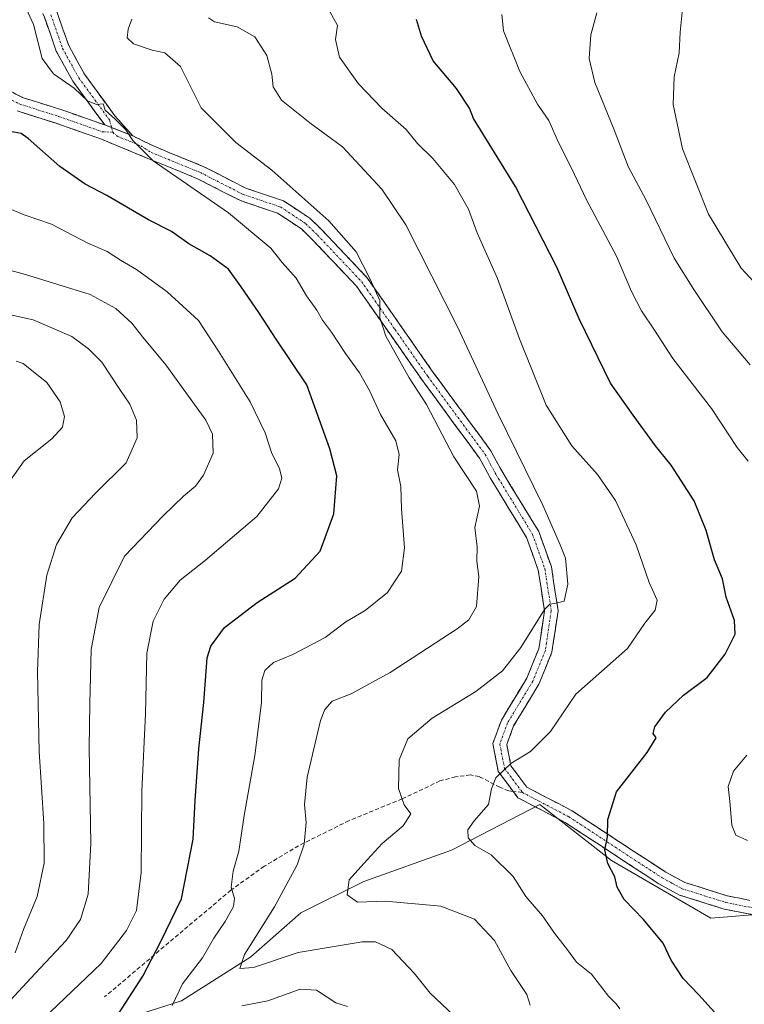
# Model space of a CAD drawing. Units: metres. Extents: x 552935 to 556379, y 4719381 to 4721721.
# Drawn here: x 555852 to 556025, y 4720302 to 4720537 of the extents above; entities that cross this region are included whole.
import ezdxf

# ---------------------------------------------------------------- set-up
doc = ezdxf.new("R2010")
doc.units = ezdxf.units.M
doc.header["$MEASUREMENT"] = 0
doc.linetypes.add('TRAZO_Y_PUNTO', pattern=[1, 0.5, -0.25, 0, -0.25])
doc.linetypes.add('TRAZOSX2', pattern=[1.5, 1, -0.5])
for name, color, linetype, lineweight in [('Arbolado forestal CxS', 92, 'Continuous', 0), ('Camino', 19, 'TRAZOSX2', 0), ('Camino Cxs', 19, 'Continuous', 0), ('Camino eje', 19, 'TRAZO_Y_PUNTO', 0), ('Curva de nivel maestra', 36, 'Continuous', 30), ('Curva de nivel normal', 36, 'Continuous', 0), ('Senda', 19, 'TRAZOSX2', 0)]:
    doc.layers.add(name, color=color, linetype=linetype, lineweight=lineweight)

# ---------------------------------------------------------------- blocks, each defined once
blk = doc.blocks.new('*U151')
at = {"layer": 'Arbolado forestal CxS', "color": 92, "linetype": 'Continuous', "lineweight": 0}
blk.add_polyline3d([(556057.6605, 4720325.7967, 839.6161), (556017.1841, 4720322.5521, 846.5847), (555993.4361, 4720336.3049, 849.6474), (555976.2909, 4720349.6743, 851.7032), (555955.2015, 4720338.8059, 856.3338), (555934.1809, 4720331.2989, 859.7517), (555919.1661, 4720323.7919, 862.4954), (555907.1541, 4720313.2817, 865.4362), (555890.6381, 4720302.7719, 870.3249), (555862.8647, 4720293.8863, 879.1107)], dxfattribs=at)
blk = doc.blocks.new('*U159')
at = {"layer": 'Arbolado forestal CxS', "color": 92, "linetype": 'Continuous', "lineweight": 0}
blk.add_polyline3d([(556057.66, 4720325.8, 839.62), (556017.18, 4720322.55, 846.58), (555993.44, 4720336.3, 849.65), (555976.29, 4720349.67, 851.7), (555955.2, 4720338.81, 856.33), (555934.18, 4720331.3, 859.75), (555919.17, 4720323.79, 862.5), (555907.15, 4720313.28, 865.44), (555890.64, 4720302.77, 870.32), (555862.86, 4720293.89, 879.11)], dxfattribs=at)
blk = doc.blocks.new('*U165')
at = {"layer": 'Arbolado forestal CxS', "color": 92, "linetype": 'Continuous', "lineweight": 0}
blk.add_polyline3d([(556057.66, 4720325.8, 839.62), (556017.18, 4720322.55, 846.58), (555993.44, 4720336.3, 849.65), (555976.29, 4720349.67, 851.7), (555955.2, 4720338.81, 856.33), (555934.18, 4720331.3, 859.75), (555919.17, 4720323.79, 862.5), (555907.15, 4720313.28, 865.44), (555890.64, 4720302.77, 870.32), (555862.86, 4720293.89, 879.11)], dxfattribs=at)
blk = doc.blocks.new('*U174')
at = {"layer": 'Curva de nivel normal', "color": 36, "linetype": 'Continuous', "lineweight": 0}
blk.add_polyline3d([(555852.29, 4720293.45, 880), (555871.4, 4720311.71, 880), (555877.43, 4720319.6, 880), (555879.82, 4720324.37, 880), (555880.97, 4720333.41, 880), (555881.1, 4720352.9, 880), (555881.97, 4720371.34, 880), (555882.32, 4720385.86, 880), (555883.8, 4720393.52, 880), (555886.5, 4720398.79, 880), (555890.28, 4720403.34, 880), (555896.37, 4720408.11, 880), (555908.63, 4720418.52, 880), (555913.78, 4720425.18, 880), (555914.62, 4720427.74, 880), (555914.06, 4720430, 880), (555912.21, 4720433.62, 880), (555910.63, 4720438.51, 880), (555907.04, 4720445.92, 880), (555899.49, 4720458.05, 880), (555894.66, 4720465.42, 880), (555887.17, 4720472.26, 880), (555879.88, 4720477.63, 880), (555876.04, 4720479.79, 880), (555872.8, 4720481.88, 880), (555868.21, 4720483.91, 880), (555859.5, 4720488.42, 880), (555852.96, 4720490.66, 880), (555843.94, 4720494.42, 880)], dxfattribs=at)
blk = doc.blocks.new('*U178')
at = {"layer": 'Curva de nivel normal', "color": 36, "linetype": 'Continuous', "lineweight": 0}
blk.add_polyline3d([(556035.84, 4720465.63, 835), (556024.43, 4720477.88, 835), (556016.64, 4720490.86, 835), (556010.44, 4720506.42, 835), (556008.19, 4720517.03, 835), (556008.42, 4720523.69, 835), (556009.57, 4720529.36, 835), (556009.88, 4720534.36, 835), (556010.45, 4720540.68, 835)], dxfattribs=at)
blk = doc.blocks.new('*U184')
at = {"layer": 'Curva de nivel normal', "color": 36, "linetype": 'Continuous', "lineweight": 0}
blk.add_polyline3d([(555995.38, 4720300.86, 855), (555994.52, 4720302, 855), (555992.74, 4720303.88, 855), (555988.68, 4720309.1, 855), (555985.09, 4720311.96, 855), (555982.88, 4720314.96, 855), (555979.77, 4720318.92, 855), (555976.91, 4720323.04, 855), (555972.92, 4720327.66, 855), (555969.92, 4720332.49, 855), (555964.69, 4720337.62, 855), (555960.76, 4720339.91, 855), (555959.14, 4720341.74, 855), (555959.1, 4720343.67, 855), (555960.57, 4720345.81, 855), (555964.01, 4720349.67, 855), (555964.77, 4720353.4, 855), (555965.78, 4720356.06, 855), (555969.38, 4720359.47, 855), (555974.08, 4720362.36, 855), (555978.8, 4720367.14, 855), (555984.92, 4720376.06, 855), (555997.28, 4720387.01, 855), (556001.4, 4720393.04, 855), (556003.89, 4720396.16, 855), (556004.35, 4720398.52, 855), (556002.47, 4720402.75, 855), (555999.32, 4720411.78, 855), (555994.4, 4720422.38, 855), (555990.09, 4720428.59, 855), (555983.96, 4720435.42, 855), (555977.8, 4720445.13, 855), (555971.39, 4720461.02, 855), (555966.15, 4720475.43, 855), (555961.32, 4720486.38, 855), (555959.23, 4720492.04, 855), (555955.86, 4720497.92, 855), (555950.67, 4720504.16, 855), (555947, 4720507.72, 855), (555944.29, 4720511.08, 855), (555938.54, 4720516.2, 855), (555932.93, 4720521.98, 855), (555928.36, 4720528.33, 855), (555927.46, 4720532.54, 855), (555927.87, 4720535.92, 855), (555926.09, 4720539.29, 855)], dxfattribs=at)
blk = doc.blocks.new('*U185')
at = {"layer": 'Curva de nivel normal', "color": 36, "linetype": 'Continuous', "lineweight": 0}
for points in [[(555930.3, 4720301.37, 870), (555927.53, 4720302.29, 870), (555922.92, 4720305.32, 870), (555919.02, 4720305.55, 870), (555911.28, 4720302.76, 870), (555905.02, 4720301.52, 870)], [(555888.35, 4720301.62, 870), (555890.81, 4720306.8, 870), (555895.59, 4720313.06, 870), (555898.33, 4720317.71, 870), (555901.07, 4720321.74, 870), (555903.04, 4720325.28, 870), (555903.28, 4720327.24, 870), (555902.45, 4720329.94, 870), (555902.93, 4720333.76, 870), (555904.3, 4720338.51, 870), (555905.63, 4720347.09, 870), (555908.18, 4720361.4, 870), (555909.75, 4720374.06, 870), (555909.83, 4720379.39, 870), (555910.51, 4720381.72, 870), (555912.61, 4720383.62, 870), (555917.23, 4720385.58, 870), (555924.98, 4720389.6, 870), (555929.9, 4720393.37, 870), (555934.52, 4720396.07, 870), (555939.84, 4720400.34, 870), (555943.2, 4720405.46, 870), (555943.91, 4720411.03, 870), (555943.2, 4720420.38, 870), (555943.05, 4720425.71, 870), (555942.25, 4720429.71, 870), (555942.64, 4720433.38, 870), (555941.82, 4720436.63, 870), (555938.22, 4720442.95, 870), (555935.57, 4720448.68, 870), (555933.14, 4720452.91, 870), (555929.81, 4720457.5, 870), (555926.49, 4720462.58, 870), (555924.3, 4720465.48, 870), (555922.93, 4720467.9, 870), (555920.47, 4720471.27, 870), (555918, 4720475.56, 870), (555914.69, 4720479.25, 870), (555912, 4720482.7, 870), (555901.85, 4720491.17, 870), (555883.82, 4720503.54, 870), (555878.96, 4720508.46, 870), (555877.29, 4720510.95, 870), (555874.74, 4720513.56, 870), (555872.34, 4720515.7, 870), (555871.86, 4720517.22, 870), (555870.29, 4720517.06, 870), (555868.16, 4720517.92, 870), (555864.93, 4720520.96, 870), (555860, 4720524.4, 870), (555857.32, 4720528.06, 870), (555855.19, 4720536.2, 870), (555852.23, 4720542.73, 870)]]:
    blk.add_polyline3d(points, dxfattribs=at)
blk = doc.blocks.new('*U191')
at = {"layer": 'Curva de nivel normal', "color": 36, "linetype": 'Continuous', "lineweight": 0}
blk.add_polyline3d([(555845.34, 4720467.69, 890), (555855.1, 4720465.57, 890), (555864.36, 4720461.57, 890), (555868.37, 4720458.59, 890), (555871.59, 4720455.46, 890), (555875.84, 4720448.94, 890), (555878.28, 4720445.37, 890), (555879.82, 4720441.57, 890), (555880.01, 4720437.34, 890), (555877.35, 4720431.38, 890), (555870.04, 4720424.16, 890), (555864.48, 4720418.2, 890), (555860.73, 4720411.87, 890), (555858.41, 4720404.49, 890), (555856.6, 4720392.75, 890), (555856.14, 4720381.39, 890), (555856.56, 4720362.34, 890), (555857.7, 4720345.18, 890), (555857.75, 4720335.68, 890), (555856.07, 4720327.66, 890), (555852.8, 4720319.79, 890), (555850.82, 4720314.19, 890)], dxfattribs=at)
blk = doc.blocks.new('*U192')
at = {"layer": 'Curva de nivel normal', "color": 36, "linetype": 'Continuous', "lineweight": 0}
blk.add_polyline3d([(555958.42, 4720296.72, 865), (555950.06, 4720304.57, 865), (555946.23, 4720309.37, 865), (555940.9, 4720315.03, 865), (555936.96, 4720316.83, 865), (555933.77, 4720316.86, 865), (555918.48, 4720314.27, 865), (555907.82, 4720310.71, 865), (555904.59, 4720310.48, 865), (555905.66, 4720313.84, 865), (555912.88, 4720325.19, 865), (555918.28, 4720335.23, 865), (555919.97, 4720340.19, 865), (555920.45, 4720345.4, 865), (555920.04, 4720349.73, 865), (555920.66, 4720356.21, 865), (555923.88, 4720369.77, 865), (555924.84, 4720372.38, 865), (555926.67, 4720374.37, 865), (555931.16, 4720376.15, 865), (555940.5, 4720381.28, 865), (555956.49, 4720391.69, 865), (555959.34, 4720393.83, 865), (555961.16, 4720397, 865), (555961.68, 4720404.18, 865), (555961.24, 4720407.9, 865), (555961.3, 4720411.33, 865), (555960.75, 4720415.95, 865), (555961.87, 4720421.01, 865), (555961.12, 4720424.56, 865), (555955.71, 4720432.82, 865), (555949.18, 4720445.33, 865), (555945.08, 4720451.7, 865), (555939.44, 4720461.66, 865), (555938.04, 4720466.1, 865), (555938.04, 4720470.22, 865), (555935.67, 4720475.43, 865), (555932.4, 4720481.83, 865), (555925.86, 4720489.22, 865), (555912.24, 4720501.32, 865), (555903.61, 4720507.92, 865), (555895.3, 4720516.28, 865), (555890.39, 4720526.14, 865), (555886.64, 4720529.38, 865), (555883.6, 4720530.01, 865), (555879.09, 4720531.54, 865), (555877.58, 4720533, 865), (555877.82, 4720535.06, 865), (555878.72, 4720537.46, 865)], dxfattribs=at)
blk = doc.blocks.new('*U201')
at = {"layer": 'Curva de nivel normal', "color": 36, "linetype": 'Continuous', "lineweight": 0}
for points in [[(556025.97, 4720341.12, 845), (556023.18, 4720342.36, 845), (556022.16, 4720344.75, 845), (556021.7, 4720350.42, 845), (556021.31, 4720353.98, 845), (556022.57, 4720357.68, 845), (556025.82, 4720361.52, 845)], [(556026.11, 4720431.77, 845), (556023.51, 4720435.01, 845), (556017.31, 4720444.38, 845), (556008.13, 4720456.31, 845), (556003.74, 4720463.12, 845), (556000.58, 4720467.7, 845), (555998.19, 4720472.3, 845), (555994.59, 4720480.77, 845), (555987.48, 4720494.25, 845), (555983.85, 4720501.82, 845), (555980.79, 4720507.93, 845), (555978.42, 4720513.21, 845), (555975.72, 4720517.12, 845), (555971.5, 4720524.89, 845), (555967.57, 4720534.66, 845), (555967.17, 4720538.56, 845)]]:
    blk.add_polyline3d(points, dxfattribs=at)
blk = doc.blocks.new('*U206')
at = {"layer": 'Curva de nivel normal', "color": 36, "linetype": 'Continuous', "lineweight": 0}
blk.add_polyline3d([(555851.06, 4720455.65, 895), (555852.74, 4720455.14, 895), (555858.38, 4720450.6, 895), (555861.63, 4720445.93, 895), (555862.65, 4720442.47, 895), (555862.13, 4720439.88, 895), (555859.58, 4720437.1, 895), (555852.96, 4720431.86, 895), (555847.99, 4720424.75, 895)], dxfattribs=at)
blk = doc.blocks.new('*U213')
at = {"layer": 'Curva de nivel normal', "color": 36, "linetype": 'Continuous', "lineweight": 0}
blk.add_polyline3d([(555973.94, 4720301.73, 860), (555973.18, 4720304.25, 860), (555969.39, 4720310.04, 860), (555965.44, 4720317.2, 860), (555960.66, 4720322.24, 860), (555952.6, 4720325.38, 860), (555939.42, 4720326.58, 860), (555932.71, 4720326.38, 860), (555930.18, 4720328.09, 860), (555930.72, 4720331.67, 860), (555934.24, 4720335.62, 860), (555938.6, 4720340.34, 860), (555943.59, 4720344.59, 860), (555945.44, 4720347.42, 860), (555943.84, 4720349.63, 860), (555942.49, 4720353.52, 860), (555942.66, 4720360.4, 860), (555944.72, 4720365.4, 860), (555950.58, 4720370.31, 860), (555961.01, 4720376.72, 860), (555967.4, 4720381.64, 860), (555971.75, 4720387.19, 860), (555977.39, 4720396.27, 860), (555978.65, 4720397.59, 860), (555980.22, 4720397.8, 860), (555982.09, 4720398.32, 860), (555983, 4720402.37, 860), (555982.44, 4720408.56, 860), (555981.13, 4720411.75, 860), (555976.99, 4720421.25, 860), (555966.31, 4720443, 860), (555956.67, 4720463.71, 860), (555944.26, 4720488.3, 860), (555938.54, 4720496.77, 860), (555929.12, 4720506.88, 860), (555921.3, 4720512.66, 860), (555914.53, 4720518.04, 860), (555912.49, 4720521.26, 860), (555912.2, 4720524.27, 860), (555911.03, 4720528.77, 860), (555908.17, 4720533.22, 860), (555903.88, 4720535.62, 860), (555898.48, 4720536.79, 860), (555897.05, 4720537.73, 860)], dxfattribs=at)
blk = doc.blocks.new('*U216')
at = {"layer": 'Curva de nivel normal', "color": 36, "linetype": 'Continuous', "lineweight": 0}
blk.add_polyline3d([(556026.58, 4720454.78, 840), (556019.9, 4720462.66, 840), (556013.08, 4720472.85, 840), (556008.37, 4720480.27, 840), (556001.73, 4720494.17, 840), (555997.45, 4720502.21, 840), (555994.06, 4720511, 840), (555989.47, 4720522.28, 840), (555988.1, 4720528.07, 840), (555988.5, 4720533.67, 840), (555989.94, 4720538.96, 840)], dxfattribs=at)
blk = doc.blocks.new('*U219')
at = {"layer": 'Curva de nivel normal', "color": 36, "linetype": 'Continuous', "lineweight": 0}
blk.add_polyline3d([(555829.5, 4720482.89, 885), (555853.34, 4720476.43, 885), (555868.74, 4720471.58, 885), (555874.89, 4720468.25, 885), (555878.76, 4720464.75, 885), (555881.34, 4720461.38, 885), (555886.84, 4720454.78, 885), (555896.44, 4720441.56, 885), (555898, 4720438.26, 885), (555898.19, 4720433.71, 885), (555895.88, 4720428.4, 885), (555893.97, 4720425.8, 885), (555891.06, 4720423.4, 885), (555886.22, 4720418.72, 885), (555876.96, 4720409.05, 885), (555870.92, 4720396.8, 885), (555869.02, 4720386.72, 885), (555868.69, 4720373.81, 885), (555868.52, 4720363.21, 885), (555868.96, 4720340.37, 885), (555868.26, 4720328.23, 885), (555866.46, 4720322.17, 885), (555862.99, 4720317.17, 885), (555855.62, 4720309.26, 885), (555849.62, 4720302.84, 885)], dxfattribs=at)
blk = doc.blocks.new('*U233')
at = {"layer": 'Curva de nivel maestra', "color": 36, "linetype": 'Continuous', "lineweight": 30}
blk.add_polyline3d([(555875.58, 4720299.68, 875), (555881.4, 4720308.68, 875), (555885.56, 4720316.8, 875), (555890.62, 4720327.12, 875), (555893.43, 4720341.4, 875), (555893.9, 4720350.62, 875), (555894.77, 4720362.96, 875), (555895.94, 4720374.04, 875), (555896.73, 4720384.77, 875), (555897.65, 4720387.55, 875), (555900.89, 4720392, 875), (555908.66, 4720397.96, 875), (555917.8, 4720403.77, 875), (555923.8, 4720410.26, 875), (555927.03, 4720419.2, 875), (555927.73, 4720428.25, 875), (555926.06, 4720434.71, 875), (555920.55, 4720450.04, 875), (555913.25, 4720460.92, 875), (555909.13, 4720467.29, 875), (555904.84, 4720473.46, 875), (555901.86, 4720477.66, 875), (555897.44, 4720480.86, 875), (555892.38, 4720483.69, 875), (555888.25, 4720486.67, 875), (555882.73, 4720489.49, 875), (555872.72, 4720495.25, 875), (555867.55, 4720497.96, 875), (555861.51, 4720502.25, 875), (555853.92, 4720508.88, 875), (555852.23, 4720510.08, 875), (555848.76, 4720510.73, 875)], dxfattribs=at)
blk = doc.blocks.new('*U234')
at = {"layer": 'Curva de nivel maestra', "color": 36, "linetype": 'Continuous', "lineweight": 30}
blk.add_polyline3d([(556020.18, 4720297.67, 850), (556014.34, 4720304.15, 850), (556010.59, 4720308.07, 850), (556007.67, 4720312.48, 850), (556005.75, 4720316.57, 850), (556001.07, 4720322.22, 850), (555996.48, 4720326.95, 850), (555994.8, 4720329.94, 850), (555994.24, 4720332.36, 850), (555992.52, 4720335.58, 850), (555991.81, 4720338.84, 850), (555992.47, 4720341.95, 850), (555992.53, 4720346.13, 850), (555994.66, 4720352.75, 850), (556001.93, 4720362.09, 850), (556004.07, 4720365.66, 850), (556003.42, 4720366.7, 850), (556003.81, 4720368.22, 850), (556006.34, 4720371.75, 850), (556010.63, 4720375.8, 850), (556016.28, 4720380.07, 850), (556020.58, 4720385.6, 850), (556023.03, 4720390.4, 850), (556022.85, 4720393.66, 850), (556020.82, 4720399.26, 850), (556019.99, 4720403.68, 850), (556018.08, 4720408.19, 850), (556016.08, 4720415.21, 850), (556013.18, 4720422.31, 850), (556007.72, 4720430.84, 850), (556003.97, 4720435.42, 850), (555998.59, 4720442.73, 850), (555993.22, 4720450.4, 850), (555985.68, 4720465.82, 850), (555980.35, 4720478.12, 850), (555970.5, 4720497.4, 850), (555960.42, 4720513.7, 850), (555959.51, 4720516.16, 850), (555956.36, 4720520.87, 850), (555950.82, 4720527.48, 850), (555948, 4720533.36, 850), (555946.78, 4720537.34, 850)], dxfattribs=at)

msp = doc.modelspace()

# ---------------------------------------------------------------- linework, layer by layer
at = {"layer": 'Arbolado forestal CxS', "color": 92, "linetype": 'Continuous', "lineweight": 0}
msp.add_polyline3d([(555862.86, 4720293.89, 879.11), (555890.64, 4720302.77, 870.32), (555907.15, 4720313.28, 865.44), (555919.17, 4720323.79, 862.5), (555934.18, 4720331.3, 859.75), (555955.2, 4720338.81, 856.33), (555976.29, 4720349.67, 851.7), (555993.44, 4720336.3, 849.65), (556017.18, 4720322.55, 846.58), (556057.66, 4720325.8, 839.62)], dxfattribs=at)
at = {"layer": 'Camino', "color": 19, "linetype": 'TRAZOSX2', "lineweight": 0}
for points in [[(555872.24, 4720512.16), (555864.65, 4720522.58), (555860.66, 4720529.8), (555857.84, 4720537.89), (555855, 4720544.73), (555848.62, 4720557.41), (555844.19, 4720566.05), (555841.85, 4720570.64), (555839.96, 4720577.14), (555844.31, 4720594.24), (555845.27, 4720603.89), (555845.12, 4720611.28), (555843.61, 4720630.8), (555841.87, 4720645.48), (555839.65, 4720656.23), (555833.7, 4720675.56), (555830.95, 4720687.45), (555824.62, 4720716.68), (555820.27, 4720730.2), (555816.26, 4720742.45), (555811.14, 4720756.03), (555809.75, 4720768.18), (555808.31, 4720776.49)], [(555811.55, 4720776.72), (555812.95, 4720768.64), (555814.31, 4720756.8), (555819.31, 4720743.52), (555823.35, 4720731.2), (555827.75, 4720717.52), (555834.11, 4720688.16), (555836.83, 4720676.4), (555842.79, 4720657.04), (555845.07, 4720646), (555846.83, 4720631.12), (555848.35, 4720611.44), (555848.51, 4720603.76), (555847.51, 4720593.68), (555843.31, 4720577.2), (555844.87, 4720571.84), (555847.07, 4720567.52), (555851.51, 4720558.88), (555857.95, 4720546.08), (555860.87, 4720539.04), (555863.63, 4720531.12), (555867.39, 4720524.32), (555874.67, 4720514.32), (555878.94, 4720509.54)], [(555817.3, 4720538.2), (555832.88, 4720530.41), (555842.7, 4720524.96), (555850.96, 4720519.52), (555852.62, 4720518.72), (555861.74, 4720515.84), (555872.24, 4720512.16)], [(555969.91, 4720352.83), (555966.35, 4720357.61), (555965.04, 4720364.26), (555967.1, 4720369.88), (555973.17, 4720379.93), (555976.05, 4720386.94), (555977.4, 4720395.99), (555975.92, 4720405.68), (555973.09, 4720413.55), (555964.38, 4720427.82), (555961.85, 4720432.5), (555948.2, 4720451.07), (555932.43, 4720473.63), (555921.96, 4720484.69), (555919.27, 4720487.31), (555913.56, 4720491.07), (555904.69, 4720494.05), (555894.43, 4720499.3), (555882.57, 4720504.16), (555871.09, 4720508.89), (555860.65, 4720512.55), (555851.35, 4720515.49)], [(555878.94, 4720509.54), (555884.07, 4720507.04), (555895.79, 4720502.24), (555905.95, 4720497.04), (555914.99, 4720494), (555921.31, 4720489.84), (555924.27, 4720486.96), (555934.95, 4720475.68), (555950.82, 4720452.96), (555964.58, 4720434.24), (555967.18, 4720429.44), (555976.02, 4720414.96), (555979.06, 4720406.48), (555980.66, 4720396), (555979.18, 4720386.08), (555976.06, 4720378.48), (555970.02, 4720368.48), (555968.38, 4720364), (555969.38, 4720358.96), (555973.18, 4720353.84), (555984.02, 4720348.16), (556006.38, 4720333.52), (556010.98, 4720331.04), (556021.14, 4720327.84), (556030.1, 4720326.08)], [(556029.66, 4720322.87), (556020.34, 4720324.7), (556009.72, 4720328.04), (556004.73, 4720330.74), (555982.38, 4720345.37), (555971.03, 4720351.32), (555969.91, 4720352.83)]]:
    msp.add_lwpolyline(points, dxfattribs=at)
at = {"layer": 'Camino Cxs', "color": 19, "linetype": 'Continuous', "lineweight": 0}
msp.add_lwpolyline([(555872.24, 4720512.16), (555878.94, 4720509.54)], dxfattribs=at)
msp.add_lwpolyline([(555872.24, 4720512.16), (555878.94, 4720509.54)], dxfattribs=at)
for points in [[(555860.87, 4720539.04, 869.05), (555862.25, 4720535.08, 869.02), (555863.63, 4720531.12, 868.84), (555865.51, 4720527.72, 868.81), (555867.39, 4720524.32, 869.24), (555869.82, 4720520.99, 869.34), (555872.24, 4720517.65, 869.83), (555874.67, 4720514.32, 869.86), (555876.81, 4720511.93, 869.88), (555878.94, 4720509.54, 869.84), (555875.59, 4720510.85, 870.09), (555872.24, 4720512.16, 870.25), (555869.71, 4720515.63, 870.26), (555867.18, 4720519.11, 869.81), (555864.65, 4720522.58, 869.82), (555862.66, 4720526.19, 869.38), (555860.66, 4720529.8, 869.36), (555859.25, 4720533.85, 869.3), (555857.84, 4720537.89, 869.03)], [(555850.96, 4720519.52, 872.28), (555852.62, 4720518.72, 872.32), (555857.18, 4720517.28, 872), (555861.74, 4720515.84, 871.44), (555865.24, 4720514.61, 871.08), (555868.74, 4720513.39, 870.76), (555872.24, 4720512.16, 870.25), (555872.24, 4720512.16, 870.25), (555875.59, 4720510.85, 870.09), (555878.94, 4720509.54, 869.84), (555881.51, 4720508.29, 869.8), (555884.07, 4720507.04, 869.42), (555887.98, 4720505.44, 868.96), (555891.88, 4720503.84, 868.98), (555895.79, 4720502.24, 868.59), (555899.18, 4720500.51, 868.05), (555902.56, 4720498.77, 867.83), (555905.95, 4720497.04, 867.37), (555910.47, 4720495.52, 866.86), (555914.99, 4720494, 866.52), (555918.15, 4720491.92, 866.06), (555921.31, 4720489.84, 865.85), (555924.27, 4720486.96, 865.72), (555926.94, 4720484.14, 865.72), (555929.61, 4720481.32, 865.54), (555932.28, 4720478.5, 865.35), (555934.95, 4720475.68, 864.82), (555937.6, 4720471.89, 864.69), (555940.24, 4720468.11, 864.43), (555942.89, 4720464.32, 864.25), (555945.53, 4720460.53, 864.19), (555948.18, 4720456.75, 864), (555950.82, 4720452.96, 863.92), (555953.57, 4720449.22, 863.5), (555956.32, 4720445.47, 863.33), (555959.08, 4720441.73, 862.74), (555961.83, 4720437.98, 862.43), (555964.58, 4720434.24, 862.07), (555965.88, 4720431.84, 862.2), (555967.18, 4720429.44, 862.1), (555969.39, 4720425.82, 861.62), (555971.6, 4720422.2, 861.62), (555973.81, 4720418.58, 861.19), (555976.02, 4720414.96, 861.04), (555977.54, 4720410.72, 860.63), (555979.06, 4720406.48, 860.31), (555979.59, 4720402.99, 860.2), (555980.13, 4720399.49, 860.14), (555980.66, 4720396, 859.74), (555980.17, 4720392.69, 859.3), (555979.67, 4720389.39, 858.82), (555979.18, 4720386.08, 858.27), (555977.62, 4720382.28, 857.73), (555976.06, 4720378.48, 857.28), (555974.05, 4720375.15, 856.93), (555972.03, 4720371.81, 856.62), (555970.02, 4720368.48, 856.26), (555968.38, 4720364, 855.74), (555968.88, 4720361.48, 855.31), (555969.38, 4720358.96, 854.79), (555971.28, 4720356.4, 853.94), (555973.18, 4720353.84, 853.05), (555976.79, 4720351.95, 852.35), (555980.41, 4720350.05, 851.68), (555984.02, 4720348.16, 850.94), (555987.75, 4720345.72, 850.49), (555991.47, 4720343.28, 850.13), (555995.2, 4720340.84, 849.46), (555998.93, 4720338.4, 849.07), (556002.65, 4720335.96, 848.61), (556006.38, 4720333.52, 848.22), (556008.68, 4720332.28, 847.94), (556010.98, 4720331.04, 847.57), (556014.37, 4720329.97, 847.12), (556017.75, 4720328.91, 846.63), (556021.14, 4720327.84, 846.06), (556025.62, 4720326.96, 845.42)], [(556029.66, 4720322.87, 844.57), (556025, 4720323.79, 845.4), (556020.34, 4720324.7, 846.17), (556016.8, 4720325.81, 846.76), (556013.26, 4720326.93, 847.28), (556009.72, 4720328.04, 847.82), (556007.23, 4720329.39, 848.25), (556004.73, 4720330.74, 848.55), (556001.01, 4720333.18, 848.79), (555997.28, 4720335.62, 849.32), (555993.56, 4720338.06, 849.65), (555989.83, 4720340.49, 850.28), (555986.11, 4720342.93, 850.57), (555982.38, 4720345.37, 851.02), (555978.6, 4720347.35, 851.66), (555974.81, 4720349.34, 852.39), (555971.03, 4720351.32, 853.17), (555968.69, 4720354.47, 853.96), (555966.35, 4720357.61, 854.94), (555965.7, 4720360.94, 855.49), (555965.04, 4720364.26, 855.97), (555966.07, 4720367.07, 856.1), (555967.1, 4720369.88, 856.5), (555969.12, 4720373.23, 857.08), (555971.15, 4720376.58, 857.41), (555973.17, 4720379.93, 857.93), (555974.61, 4720383.44, 858.58), (555976.05, 4720386.94, 858.67), (555976.73, 4720391.47, 859.29), (555977.4, 4720395.99, 859.94), (555976.66, 4720400.84, 860.28), (555975.92, 4720405.68, 860.62), (555974.51, 4720409.62, 861.16), (555973.09, 4720413.55, 861.52), (555970.91, 4720417.12, 861.73), (555968.74, 4720420.69, 862), (555966.56, 4720424.25, 862.12), (555964.38, 4720427.82, 862.93), (555963.12, 4720430.16, 862.85), (555961.85, 4720432.5, 862.75), (555959.12, 4720436.21, 863.08), (555956.39, 4720439.93, 863.15), (555953.66, 4720443.64, 863.7), (555950.93, 4720447.36, 863.95), (555948.2, 4720451.07, 864.33), (555945.57, 4720454.83, 864.41), (555942.94, 4720458.59, 864.6), (555940.32, 4720462.35, 864.92), (555937.69, 4720466.11, 865.04), (555935.06, 4720469.87, 865.36), (555932.43, 4720473.63, 865.29), (555929.81, 4720476.4, 865.79), (555927.2, 4720479.16, 865.83), (555924.58, 4720481.93, 866.18), (555921.96, 4720484.69, 866.19), (555919.27, 4720487.31, 866.6), (555916.42, 4720489.19, 866.69), (555913.56, 4720491.07, 867.02), (555909.13, 4720492.56, 867.53), (555904.69, 4720494.05, 867.82), (555901.27, 4720495.8, 868.36), (555897.85, 4720497.55, 868.68), (555894.43, 4720499.3, 868.9), (555890.48, 4720500.92, 869.54), (555886.52, 4720502.54, 869.74), (555882.57, 4720504.16, 869.85), (555878.74, 4720505.74, 870.35), (555874.92, 4720507.31, 870.62), (555871.09, 4720508.89, 870.67), (555867.61, 4720510.11, 870.96), (555864.13, 4720511.33, 871.55), (555860.65, 4720512.55, 871.89), (555856, 4720514.02, 872.11), (555851.35, 4720515.49, 872.8)]]:
    msp.add_polyline3d(points, dxfattribs=at)
at = {"layer": 'Camino eje', "color": 19, "linetype": 'TRAZO_Y_PUNTO', "lineweight": 0}
for points in [[(555805.77, 4720541.7), (555816.55, 4720536.64), (555824.34, 4720532.75), (555834.27, 4720527.7), (555839.18, 4720524.98), (555841.81, 4720523.48), (555845.94, 4720520.76), (555850.05, 4720518.04), (555851.99, 4720517.11), (555861.2, 4720514.2), (555871.67, 4720510.53), (555874.16, 4720510.4)], [(555859.36, 4720538.47), (555862.15, 4720530.46), (555866.02, 4720523.45), (555873.46, 4720513.24), (555873.88, 4720511.52)], [(555873.88, 4720511.52), (555874.16, 4720510.4)], [(555874.16, 4720510.4), (555875.12, 4720509.53), (555880.86, 4720507.16), (555883.32, 4720505.6), (555895.11, 4720500.77), (555905.32, 4720495.55), (555914.28, 4720492.54), (555920.29, 4720488.58), (555923.12, 4720485.83), (555933.69, 4720474.66), (555941.63, 4720463.3), (555949.51, 4720452.02), (555963.22, 4720433.37), (555964.52, 4720430.97), (555965.78, 4720428.63), (555974.56, 4720414.26), (555976.08, 4720410.02), (555977.49, 4720406.08), (555979.03, 4720396), (555977.62, 4720386.51), (555974.62, 4720379.21), (555968.56, 4720369.18), (555966.71, 4720364.13), (555967.37, 4720360.81), (555967.87, 4720358.29), (555969.77, 4720355.73), (555972.11, 4720352.58)], [(555972.11, 4720352.58), (555983.2, 4720346.77), (556005.56, 4720332.13), (556007.86, 4720330.89), (556010.35, 4720329.54), (556015.66, 4720327.87), (556020.74, 4720326.27), (556029.88, 4720324.48)]]:
    msp.add_lwpolyline(points, dxfattribs=at)
at = {"layer": 'Senda', "color": 19, "linetype": 'TRAZOSX2', "lineweight": 0}
for points in [[(555969.91, 4720352.83), (555968.88, 4720352.94), (555966.74, 4720353.81), (555961.82, 4720356.35), (555959.7, 4720356.77), (555956.14, 4720356.32), (555952.38, 4720355.32), (555943.38, 4720351.04), (555930.66, 4720345.84), (555918.62, 4720339.84), (555910.42, 4720334.94), (555902.42, 4720329.2), (555891.02, 4720319.6), (555872.22, 4720303.68)], [(555972.11, 4720352.58), (555969.91, 4720352.83)]]:
    msp.add_lwpolyline(points, dxfattribs=at)

# ---------------------------------------------------------------- block references
at = {"layer": 'Arbolado forestal CxS', "color": 92, "linetype": 'Continuous', "lineweight": 0}
for name in ['*U151', '*U159', '*U165']:
    msp.add_blockref(name, (0, 0), dxfattribs=at)
at = {"layer": 'Curva de nivel maestra', "color": 36, "linetype": 'Continuous', "lineweight": 30}
for name in ['*U233', '*U234']:
    msp.add_blockref(name, (0, 0), dxfattribs=at)
at = {"layer": 'Curva de nivel normal', "color": 36, "linetype": 'Continuous', "lineweight": 0}
for name in ['*U206', '*U191', '*U219', '*U174', '*U185', '*U192', '*U213', '*U184', '*U201', '*U216', '*U178']:
    msp.add_blockref(name, (0, 0), dxfattribs=at)

doc.saveas('drawing.dxf')
